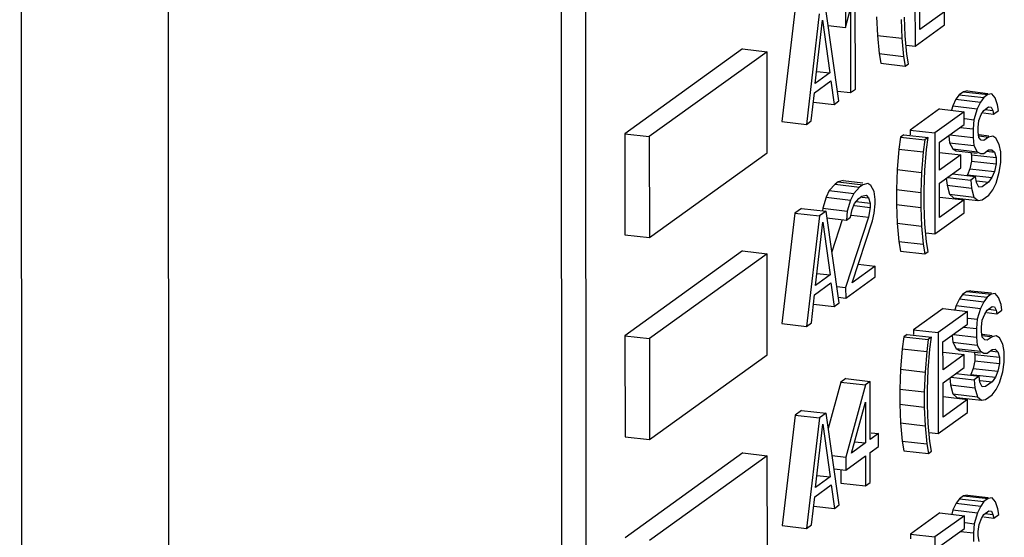
# Model space of a CAD drawing. Units: millimetres. Extents: x 450 to 6150, y 102 to 4294.
# Drawn here: x 2901 to 2919, y 3708 to 3718 of the extents above; entities that cross this region are included whole.
import ezdxf

# ---------------------------------------------------------------- set-up
doc = ezdxf.new("R2010")
doc.units = ezdxf.units.MM
doc.header["$LTSCALE"] = 346.5
doc.layers.add('58413177851_BL127', color=7, linetype='CONTINUOUS')
doc.layers.add('79613172701_BL164', color=7, linetype='CONTINUOUS')

# ---------------------------------------------------------------- blocks, each defined once
blk = doc.blocks.new('58413177851_BL127', base_point=(3176.639, 2680.938))
at = {"layer": '58413177851_BL127', "color": 3, "linetype": 'Continuous'}
blk.add_line((2900.799, 3341.377), (2900.532, 3777.976), dxfattribs=at)
at = {"layer": '58413177851_BL127', "color": 7, "linetype": 'Continuous'}
blk.add_line((2903.584, 3341.057), (2903.317, 3777.656), dxfattribs=at)
blk = doc.blocks.new('79613172701_BL164', base_point=(2077.121, 2832.147))
at = {"layer": '79613172701_BL164', "color": 7, "linetype": 'Continuous'}
for p, q in [((2910.786, 3729.4), (2910.857, 3614.506)), ((2911.25, 3729.347), (2911.321, 3614.453)), ((2917.502, 3719.099), (2917.503, 3717.184)), ((2916.372, 3716.368), (2916.371, 3718.283)), ((2917.596, 3717.495), (2917.595, 3718.147)), ((2915.225, 3717.845), (2914.978, 3715.751)), ((2916.062, 3716.145), (2915.813, 3717.881)), ((2916.185, 3717.538), (2916.278, 3717.89)), ((2916.185, 3717.864), (2916.185, 3717.538)), ((2916.278, 3717.89), (2916.279, 3716.301)), ((2918.061, 3717.83), (2917.596, 3717.495)), ((2918.061, 3717.586), (2918.061, 3717.83)), ((2915.689, 3717.792), (2915.443, 3715.698)), ((2915.613, 3716.473), (2915.751, 3717.673)), ((2915.751, 3717.673), (2915.891, 3716.674)), ((2916.775, 3717.74), (2916.791, 3717.384)), ((2917.239, 3717.686), (2917.255, 3717.331)), ((2917.317, 3717.376), (2917.301, 3717.731)), ((2915.857, 3717.576), (2916.185, 3717.538)), ((2917.503, 3717.184), (2918.061, 3717.586)), ((2916.791, 3717.384), (2916.822, 3717.04)), ((2916.791, 3717.384), (2917.255, 3717.331)), ((2917.255, 3717.331), (2917.286, 3716.987)), ((2917.348, 3717.031), (2917.317, 3717.376)), ((2914.234, 3717.13), (2912.003, 3715.521)), ((2914.698, 3717.077), (2912.467, 3715.468)), ((2914.234, 3717.13), (2914.698, 3717.077)), ((2914.699, 3715.162), (2914.698, 3717.077)), ((2917.333, 3717.203), (2917.503, 3717.184)), ((2916.822, 3717.04), (2916.853, 3716.859)), ((2916.822, 3717.04), (2917.286, 3716.987)), ((2917.286, 3716.987), (2917.317, 3716.805)), ((2917.379, 3716.85), (2917.348, 3717.031)), ((2915.639, 3716.703), (2915.891, 3716.674)), ((2916.853, 3716.859), (2917.317, 3716.805)), ((2917.317, 3716.805), (2917.379, 3716.85)), ((2915.597, 3716.299), (2915.907, 3716.522)), ((2915.891, 3716.674), (2915.613, 3716.473)), ((2915.907, 3716.522), (2915.969, 3716.078)), ((2916.036, 3716.329), (2916.279, 3716.301)), ((2916.279, 3716.301), (2916.372, 3716.368)), ((2918.419, 3716.316), (2918.341, 3716.261)), ((2918.496, 3716.332), (2918.419, 3716.316)), ((2918.419, 3716.316), (2918.883, 3716.263)), ((2918.496, 3716.332), (2918.886, 3716.287)), ((2915.536, 3715.765), (2915.597, 3716.299)), ((2915.969, 3716.078), (2916.062, 3716.145)), ((2918.279, 3716.175), (2918.218, 3716.049)), ((2918.341, 3716.261), (2918.279, 3716.175)), ((2918.279, 3716.175), (2918.744, 3716.122)), ((2918.341, 3716.261), (2918.806, 3716.207)), ((2918.806, 3716.207), (2918.744, 3716.122)), ((2918.883, 3716.263), (2918.806, 3716.207)), ((2918.96, 3716.278), (2918.883, 3716.263)), ((2919.023, 3716.201), (2918.96, 3716.278)), ((2919.069, 3716.071), (2919.023, 3716.201)), ((2915.577, 3716.123), (2915.969, 3716.078)), ((2917.97, 3715.993), (2917.412, 3715.59)), ((2917.97, 3715.993), (2918.434, 3715.939)), ((2918.218, 3716.049), (2918.193, 3715.967)), ((2918.218, 3716.049), (2918.682, 3715.996)), ((2918.682, 3715.996), (2918.62, 3715.788)), ((2918.744, 3716.122), (2918.682, 3715.996)), ((2918.759, 3715.889), (2918.806, 3715.963)), ((2918.806, 3715.963), (2918.899, 3716.03)), ((2918.83, 3715.98), (2918.976, 3715.963)), ((2918.899, 3716.03), (2918.945, 3716.023)), ((2918.945, 3716.023), (2918.976, 3715.963)), ((2918.976, 3715.963), (2918.992, 3715.893)), ((2918.992, 3715.893), (2919.085, 3715.96)), ((2919.085, 3715.96), (2919.069, 3716.071)), ((2915.443, 3715.698), (2915.536, 3715.765)), ((2918.434, 3715.939), (2917.876, 3715.537)), ((2918.434, 3715.695), (2918.434, 3715.939)), ((2918.447, 3715.808), (2918.62, 3715.788)), ((2918.62, 3715.788), (2918.604, 3715.614)), ((2918.697, 3715.64), (2918.713, 3715.774)), ((2918.713, 3715.774), (2918.759, 3715.889)), ((2918.8, 3715.915), (2918.992, 3715.893)), ((2914.978, 3715.751), (2915.443, 3715.698)), ((2917.412, 3715.59), (2917.412, 3715.501)), ((2917.412, 3715.59), (2917.876, 3715.537)), ((2917.969, 3715.36), (2918.434, 3715.695)), ((2918.361, 3715.642), (2918.604, 3715.614)), ((2918.604, 3715.614), (2918.604, 3715.451)), ((2918.697, 3715.559), (2918.697, 3715.64)), ((2912.003, 3715.521), (2912.004, 3713.607)), ((2912.003, 3715.521), (2912.467, 3715.468)), ((2912.467, 3715.468), (2912.468, 3713.553)), ((2917.226, 3715.456), (2917.195, 3715.23)), ((2917.288, 3715.501), (2917.226, 3715.456)), ((2917.226, 3715.456), (2917.69, 3715.403)), ((2917.288, 3715.501), (2917.752, 3715.448)), ((2917.69, 3715.403), (2917.659, 3715.177)), ((2917.752, 3715.448), (2917.69, 3715.403)), ((2917.721, 3715.222), (2917.752, 3715.448)), ((2917.876, 3715.537), (2917.877, 3713.622)), ((2918.142, 3715.484), (2918.156, 3715.352)), ((2918.166, 3715.501), (2918.604, 3715.451)), ((2918.604, 3715.451), (2918.62, 3715.299)), ((2918.713, 3715.448), (2918.697, 3715.559)), ((2918.76, 3715.4), (2918.713, 3715.448)), ((2918.717, 3715.48), (2918.899, 3715.459)), ((2918.719, 3715.504), (2918.902, 3715.483)), ((2918.806, 3715.392), (2918.76, 3715.4)), ((2918.899, 3715.459), (2918.806, 3715.392)), ((2918.976, 3715.475), (2918.899, 3715.459)), ((2919.038, 3715.438), (2918.976, 3715.475)), ((2919.101, 3715.319), (2919.038, 3715.438)), ((2917.195, 3715.23), (2917.164, 3714.841)), ((2917.195, 3715.23), (2917.659, 3715.177)), ((2917.69, 3714.833), (2917.721, 3715.222)), ((2917.969, 3714.83), (2917.969, 3715.36)), ((2918.156, 3715.352), (2918.218, 3715.234)), ((2918.156, 3715.352), (2918.62, 3715.299)), ((2918.218, 3715.234), (2918.28, 3715.197)), ((2918.218, 3715.234), (2918.682, 3715.181)), ((2918.28, 3715.197), (2918.679, 3715.152)), ((2918.62, 3715.299), (2918.682, 3715.181)), ((2918.806, 3715.148), (2918.899, 3715.215)), ((2918.899, 3715.215), (2918.961, 3715.219)), ((2918.961, 3715.219), (2919.008, 3715.171)), ((2919.132, 3715.179), (2919.101, 3715.319)), ((2912.468, 3713.553), (2914.699, 3715.162)), ((2917.659, 3715.177), (2917.628, 3714.788)), ((2917.969, 3715.167), (2918.372, 3715.12)), ((2918.372, 3715.12), (2917.969, 3714.83)), ((2918.372, 3714.876), (2918.372, 3715.12)), ((2918.562, 3715.165), (2918.575, 3715.124)), ((2918.575, 3715.124), (2918.575, 3715.002)), ((2918.575, 3715.124), (2919.039, 3715.071)), ((2918.682, 3715.181), (2918.744, 3715.144)), ((2918.744, 3715.144), (2918.806, 3715.148)), ((2918.861, 3715.188), (2919.008, 3715.171)), ((2919.008, 3715.171), (2919.039, 3715.071)), ((2919.039, 3715.071), (2919.039, 3714.949)), ((2919.132, 3714.975), (2919.132, 3715.179)), ((2917.164, 3714.841), (2917.149, 3714.463)), ((2917.164, 3714.841), (2917.628, 3714.788)), ((2917.675, 3714.455), (2917.69, 3714.833)), ((2917.97, 3714.585), (2918.372, 3714.876)), ((2918.544, 3714.858), (2918.497, 3714.743)), ((2918.575, 3715.002), (2918.544, 3714.858)), ((2918.544, 3714.858), (2919.008, 3714.804)), ((2918.575, 3715.002), (2919.039, 3714.949)), ((2919.039, 3714.949), (2919.008, 3714.804)), ((2919.101, 3714.79), (2919.132, 3714.975)), ((2917.628, 3714.788), (2917.613, 3714.41)), ((2918.096, 3714.677), (2918.11, 3714.545)), ((2918.12, 3714.694), (2918.558, 3714.643)), ((2918.213, 3714.761), (2918.651, 3714.71)), ((2918.497, 3714.743), (2918.487, 3714.729)), ((2918.497, 3714.743), (2918.961, 3714.689)), ((2918.651, 3714.71), (2918.558, 3714.643)), ((2918.558, 3714.643), (2918.574, 3714.491)), ((2918.667, 3714.599), (2918.651, 3714.71)), ((2918.961, 3714.689), (2918.899, 3714.604)), ((2919.008, 3714.804), (2918.961, 3714.689)), ((2919.039, 3714.582), (2919.101, 3714.79)), ((2915.987, 3714.563), (2915.878, 3714.444)), ((2916.049, 3714.607), (2915.987, 3714.563)), ((2915.987, 3714.563), (2916.451, 3714.509)), ((2916.142, 3714.634), (2916.049, 3714.607)), ((2916.049, 3714.607), (2916.513, 3714.554)), ((2916.142, 3714.634), (2916.517, 3714.59)), ((2916.451, 3714.509), (2916.342, 3714.39)), ((2916.513, 3714.554), (2916.451, 3714.509)), ((2916.606, 3714.58), (2916.513, 3714.554)), ((2916.668, 3714.543), (2916.606, 3714.58)), ((2916.73, 3714.425), (2916.668, 3714.543)), ((2917.149, 3714.463), (2917.149, 3714.178)), ((2917.149, 3714.463), (2917.613, 3714.41)), ((2917.675, 3714.169), (2917.675, 3714.455)), ((2917.97, 3713.934), (2917.97, 3714.585)), ((2918.11, 3714.545), (2918.157, 3714.375)), ((2918.11, 3714.545), (2918.574, 3714.491)), ((2918.574, 3714.491), (2918.621, 3714.321)), ((2918.714, 3714.511), (2918.667, 3714.599)), ((2918.671, 3714.63), (2918.899, 3714.604)), ((2918.776, 3714.514), (2918.714, 3714.511)), ((2918.899, 3714.604), (2918.776, 3714.514)), ((2918.9, 3714.359), (2918.977, 3714.456)), ((2918.977, 3714.456), (2919.039, 3714.582)), ((2915.816, 3714.318), (2915.754, 3714.11)), ((2915.878, 3714.444), (2915.816, 3714.318)), ((2915.816, 3714.318), (2916.28, 3714.264)), ((2915.878, 3714.444), (2916.342, 3714.39)), ((2916.28, 3714.264), (2916.219, 3714.056)), ((2916.342, 3714.39), (2916.28, 3714.264)), ((2916.358, 3714.198), (2916.435, 3714.294)), ((2916.435, 3714.294), (2916.497, 3714.339)), ((2916.495, 3714.321), (2916.621, 3714.306)), ((2916.497, 3714.339), (2916.575, 3714.354)), ((2916.575, 3714.354), (2916.621, 3714.306)), ((2916.621, 3714.306), (2916.652, 3714.206)), ((2916.745, 3714.273), (2916.73, 3714.425)), ((2916.745, 3714.192), (2916.745, 3714.273)), ((2917.613, 3714.41), (2917.613, 3714.125)), ((2918.435, 3714.269), (2917.97, 3713.934)), ((2917.971, 3714.322), (2918.435, 3714.269)), ((2918.157, 3714.375), (2918.234, 3714.308)), ((2918.157, 3714.375), (2918.621, 3714.321)), ((2918.234, 3714.308), (2918.698, 3714.255)), ((2918.435, 3714.024), (2918.435, 3714.269)), ((2918.621, 3714.321), (2918.698, 3714.255)), ((2918.698, 3714.255), (2918.776, 3714.27)), ((2918.776, 3714.27), (2918.9, 3714.359)), ((2915.351, 3714.105), (2915.227, 3714.015)), ((2915.351, 3714.105), (2915.816, 3714.051)), ((2915.754, 3714.11), (2915.75, 3714.057)), ((2915.754, 3714.11), (2916.219, 3714.056)), ((2916.281, 3713.938), (2916.312, 3714.083)), ((2916.312, 3714.083), (2916.358, 3714.198)), ((2916.354, 3714.159), (2916.652, 3714.125)), ((2916.389, 3714.237), (2916.652, 3714.206)), ((2916.652, 3714.125), (2916.622, 3713.939)), ((2916.652, 3714.206), (2916.652, 3714.125)), ((2916.73, 3714.018), (2916.745, 3714.192)), ((2917.149, 3714.178), (2917.165, 3713.823)), ((2917.149, 3714.178), (2917.613, 3714.125)), ((2917.613, 3714.125), (2917.629, 3713.769)), ((2917.691, 3713.814), (2917.675, 3714.169)), ((2915.227, 3714.015), (2914.981, 3711.922)), ((2915.227, 3714.015), (2915.692, 3713.962)), ((2915.692, 3713.962), (2915.445, 3711.868)), ((2915.816, 3714.051), (2915.692, 3713.962)), ((2916.065, 3712.315), (2915.816, 3714.051)), ((2915.834, 3713.925), (2916.203, 3713.882)), ((2916.124, 3713.891), (2915.926, 3713.281)), ((2916.622, 3713.939), (2916.188, 3712.608)), ((2916.219, 3714.056), (2916.203, 3713.882)), ((2916.203, 3713.882), (2916.281, 3713.938)), ((2916.299, 3713.977), (2916.622, 3713.939)), ((2916.699, 3713.873), (2916.73, 3714.018)), ((2917.877, 3713.622), (2918.435, 3714.024)), ((2915.615, 3712.643), (2915.754, 3713.844)), ((2915.754, 3713.844), (2915.894, 3712.844)), ((2916.312, 3712.697), (2916.699, 3713.873)), ((2917.165, 3713.823), (2917.196, 3713.478)), ((2917.165, 3713.823), (2917.629, 3713.769)), ((2917.629, 3713.769), (2917.66, 3713.425)), ((2917.722, 3713.47), (2917.691, 3713.814)), ((2912.004, 3713.607), (2912.468, 3713.553)), ((2917.707, 3713.642), (2917.877, 3713.622)), ((2917.196, 3713.478), (2917.227, 3713.297)), ((2917.196, 3713.478), (2917.66, 3713.425)), ((2917.66, 3713.425), (2917.691, 3713.244)), ((2917.753, 3713.288), (2917.722, 3713.47)), ((2914.236, 3713.3), (2912.005, 3711.692)), ((2914.7, 3713.247), (2912.469, 3711.638)), ((2914.236, 3713.3), (2914.7, 3713.247)), ((2914.701, 3711.332), (2914.7, 3713.247)), ((2917.227, 3713.297), (2917.691, 3713.244)), ((2917.691, 3713.244), (2917.753, 3713.288)), ((2916.746, 3713.01), (2916.312, 3712.697)), ((2916.427, 3713.047), (2916.746, 3713.01)), ((2916.746, 3712.807), (2916.746, 3713.01)), ((2915.894, 3712.844), (2915.615, 3712.643)), ((2915.642, 3712.873), (2915.894, 3712.844)), ((2916.189, 3712.404), (2916.746, 3712.807)), ((2915.6, 3712.469), (2915.909, 3712.692)), ((2915.909, 3712.692), (2915.972, 3712.248)), ((2916.02, 3712.628), (2916.188, 3712.608)), ((2916.188, 3712.608), (2916.189, 3712.404)), ((2915.538, 3711.935), (2915.6, 3712.469)), ((2916.049, 3712.42), (2916.189, 3712.404)), ((2918.406, 3712.476), (2918.344, 3712.39)), ((2918.483, 3712.531), (2918.406, 3712.476)), ((2918.406, 3712.476), (2918.87, 3712.422)), ((2918.561, 3712.546), (2918.483, 3712.531)), ((2918.483, 3712.531), (2918.947, 3712.478)), ((2918.561, 3712.546), (2918.95, 3712.502)), ((2918.87, 3712.422), (2918.808, 3712.337)), ((2918.947, 3712.478), (2918.87, 3712.422)), ((2919.025, 3712.493), (2918.947, 3712.478)), ((2919.087, 3712.416), (2919.025, 3712.493)), ((2919.133, 3712.286), (2919.087, 3712.416)), ((2915.579, 3712.293), (2915.972, 3712.248)), ((2915.972, 3712.248), (2916.065, 3712.315)), ((2918.282, 3712.264), (2918.257, 3712.182)), ((2918.344, 3712.39), (2918.282, 3712.264)), ((2918.282, 3712.264), (2918.746, 3712.211)), ((2918.344, 3712.39), (2918.808, 3712.337)), ((2918.746, 3712.211), (2918.684, 3712.003)), ((2918.808, 3712.337), (2918.746, 3712.211)), ((2918.87, 3712.178), (2918.963, 3712.245)), ((2918.963, 3712.245), (2919.009, 3712.237)), ((2919.009, 3712.237), (2919.04, 3712.178)), ((2919.149, 3712.175), (2919.133, 3712.286)), ((2918.034, 3712.207), (2917.476, 3711.805)), ((2918.498, 3712.154), (2917.94, 3711.752)), ((2918.034, 3712.207), (2918.498, 3712.154)), ((2918.498, 3711.91), (2918.498, 3712.154)), ((2918.777, 3711.988), (2918.824, 3712.103)), ((2918.824, 3712.103), (2918.87, 3712.178)), ((2918.865, 3712.13), (2919.056, 3712.108)), ((2918.894, 3712.195), (2919.04, 3712.178)), ((2919.04, 3712.178), (2919.056, 3712.108)), ((2919.056, 3712.108), (2919.149, 3712.175)), ((2914.981, 3711.922), (2915.445, 3711.868)), ((2915.445, 3711.868), (2915.538, 3711.935)), ((2918.033, 3711.574), (2918.498, 3711.91)), ((2918.425, 3711.857), (2918.669, 3711.829)), ((2918.511, 3712.023), (2918.684, 3712.003)), ((2918.684, 3712.003), (2918.669, 3711.829)), ((2918.762, 3711.855), (2918.777, 3711.988)), ((2918.762, 3711.774), (2918.762, 3711.855)), ((2912.005, 3711.692), (2912.006, 3709.777)), ((2912.005, 3711.692), (2912.469, 3711.638)), ((2917.29, 3711.671), (2917.259, 3711.445)), ((2917.352, 3711.716), (2917.29, 3711.671)), ((2917.29, 3711.671), (2917.754, 3711.618)), ((2917.352, 3711.716), (2917.816, 3711.662)), ((2917.476, 3711.805), (2917.476, 3711.716)), ((2917.476, 3711.805), (2917.94, 3711.752)), ((2917.816, 3711.662), (2917.754, 3711.618)), ((2917.786, 3711.436), (2917.816, 3711.662)), ((2917.94, 3711.752), (2917.941, 3709.837)), ((2918.207, 3711.699), (2918.22, 3711.567)), ((2918.23, 3711.716), (2918.669, 3711.666)), ((2918.669, 3711.829), (2918.669, 3711.666)), ((2918.669, 3711.666), (2918.684, 3711.514)), ((2918.777, 3711.662), (2918.762, 3711.774)), ((2918.824, 3711.614), (2918.777, 3711.662)), ((2918.781, 3711.695), (2918.963, 3711.674)), ((2918.784, 3711.719), (2918.966, 3711.698)), ((2918.963, 3711.674), (2918.87, 3711.607)), ((2919.041, 3711.689), (2918.963, 3711.674)), ((2919.103, 3711.653), (2919.041, 3711.689)), ((2919.165, 3711.534), (2919.103, 3711.653)), ((2912.469, 3711.638), (2912.47, 3709.723)), ((2917.754, 3711.618), (2917.724, 3711.392)), ((2918.034, 3711.045), (2918.033, 3711.574)), ((2918.22, 3711.567), (2918.282, 3711.449)), ((2918.22, 3711.567), (2918.684, 3711.514)), ((2918.684, 3711.514), (2918.746, 3711.396)), ((2918.87, 3711.607), (2918.824, 3711.614)), ((2919.196, 3711.394), (2919.165, 3711.534)), ((2912.47, 3709.723), (2914.701, 3711.332)), ((2917.259, 3711.445), (2917.229, 3711.056)), ((2917.259, 3711.445), (2917.724, 3711.392)), ((2917.724, 3711.392), (2917.693, 3711.003)), ((2917.755, 3711.047), (2917.786, 3711.436)), ((2918.034, 3711.382), (2918.437, 3711.335)), ((2918.437, 3711.335), (2918.034, 3711.045)), ((2918.282, 3711.449), (2918.344, 3711.412)), ((2918.282, 3711.449), (2918.746, 3711.396)), ((2918.344, 3711.412), (2918.743, 3711.366)), ((2918.437, 3711.091), (2918.437, 3711.335)), ((2918.626, 3711.38), (2918.639, 3711.339)), ((2918.639, 3711.339), (2918.639, 3711.217)), ((2918.639, 3711.339), (2919.103, 3711.286)), ((2918.746, 3711.396), (2918.808, 3711.359)), ((2918.808, 3711.359), (2918.87, 3711.363)), ((2918.87, 3711.363), (2918.963, 3711.43)), ((2918.926, 3711.403), (2919.072, 3711.386)), ((2918.963, 3711.43), (2919.025, 3711.434)), ((2919.025, 3711.434), (2919.072, 3711.386)), ((2919.072, 3711.386), (2919.103, 3711.286)), ((2919.103, 3711.286), (2919.103, 3711.164)), ((2919.196, 3711.19), (2919.196, 3711.394)), ((2918.034, 3710.8), (2918.437, 3711.091)), ((2918.639, 3711.217), (2918.608, 3711.073)), ((2918.639, 3711.217), (2919.103, 3711.164)), ((2919.103, 3711.164), (2919.072, 3711.019)), ((2919.165, 3711.005), (2919.196, 3711.19)), ((2917.229, 3711.056), (2917.213, 3710.678)), ((2917.229, 3711.056), (2917.693, 3711.003)), ((2917.693, 3711.003), (2917.678, 3710.625)), ((2917.739, 3710.67), (2917.755, 3711.047)), ((2918.184, 3710.909), (2918.623, 3710.858)), ((2918.277, 3710.976), (2918.716, 3710.925)), ((2918.562, 3710.958), (2918.552, 3710.944)), ((2918.608, 3711.073), (2918.562, 3710.958)), ((2918.562, 3710.958), (2919.026, 3710.904)), ((2918.608, 3711.073), (2919.072, 3711.019)), ((2918.716, 3710.925), (2918.623, 3710.858)), ((2918.731, 3710.814), (2918.716, 3710.925)), ((2919.026, 3710.904), (2918.964, 3710.819)), ((2919.072, 3711.019), (2919.026, 3710.904)), ((2919.103, 3710.797), (2919.165, 3711.005)), ((2916.097, 3710.811), (2915.859, 3709.933)), ((2916.19, 3710.878), (2916.097, 3710.811)), ((2916.097, 3710.811), (2916.562, 3710.758)), ((2916.19, 3710.878), (2916.654, 3710.825)), ((2916.562, 3710.758), (2916.19, 3709.389)), ((2916.654, 3710.825), (2916.562, 3710.758)), ((2916.655, 3709.725), (2916.654, 3710.825)), ((2918.034, 3710.148), (2918.034, 3710.8)), ((2918.161, 3710.892), (2918.174, 3710.76)), ((2918.174, 3710.76), (2918.221, 3710.59)), ((2918.174, 3710.76), (2918.638, 3710.706)), ((2918.623, 3710.858), (2918.638, 3710.706)), ((2918.778, 3710.725), (2918.731, 3710.814)), ((2918.735, 3710.845), (2918.964, 3710.819)), ((2918.84, 3710.729), (2918.778, 3710.725)), ((2918.964, 3710.819), (2918.84, 3710.729)), ((2919.041, 3710.671), (2919.103, 3710.797)), ((2917.213, 3710.678), (2917.214, 3710.393)), ((2917.213, 3710.678), (2917.678, 3710.625)), ((2917.678, 3710.625), (2917.678, 3710.34)), ((2917.74, 3710.384), (2917.739, 3710.67)), ((2918.035, 3710.537), (2918.499, 3710.484)), ((2918.221, 3710.59), (2918.298, 3710.523)), ((2918.221, 3710.59), (2918.685, 3710.536)), ((2918.638, 3710.706), (2918.685, 3710.536)), ((2918.685, 3710.536), (2918.763, 3710.47)), ((2918.84, 3710.485), (2918.964, 3710.574)), ((2918.964, 3710.574), (2919.041, 3710.671)), ((2916.299, 3709.468), (2916.562, 3710.432)), ((2916.562, 3710.432), (2916.562, 3709.658)), ((2917.214, 3710.393), (2917.229, 3710.038)), ((2917.214, 3710.393), (2917.678, 3710.34)), ((2917.755, 3710.029), (2917.74, 3710.384)), ((2918.499, 3710.484), (2918.034, 3710.148)), ((2918.298, 3710.523), (2918.763, 3710.47)), ((2918.499, 3710.239), (2918.499, 3710.484)), ((2918.763, 3710.47), (2918.84, 3710.485)), ((2915.23, 3710.185), (2914.983, 3708.092)), ((2915.354, 3710.275), (2915.23, 3710.185)), ((2915.23, 3710.185), (2915.694, 3710.132)), ((2915.354, 3710.275), (2915.818, 3710.221)), ((2915.818, 3710.221), (2915.694, 3710.132)), ((2916.067, 3708.485), (2915.818, 3710.221)), ((2917.678, 3710.34), (2917.693, 3709.984)), ((2917.941, 3709.837), (2918.499, 3710.239)), ((2915.694, 3710.132), (2915.447, 3708.038)), ((2915.617, 3708.813), (2915.756, 3710.014)), ((2915.756, 3710.014), (2915.896, 3709.014)), ((2917.229, 3710.038), (2917.26, 3709.693)), ((2917.229, 3710.038), (2917.693, 3709.984)), ((2917.693, 3709.984), (2917.725, 3709.64)), ((2917.787, 3709.684), (2917.755, 3710.029)), ((2916.81, 3709.836), (2916.655, 3709.725)), ((2916.67, 3709.852), (2916.81, 3709.836)), ((2916.81, 3709.592), (2916.81, 3709.836)), ((2917.771, 3709.857), (2917.941, 3709.837)), ((2912.006, 3709.777), (2912.47, 3709.723)), ((2916.562, 3709.658), (2916.299, 3709.468)), ((2916.357, 3709.681), (2916.562, 3709.658)), ((2917.26, 3709.693), (2917.292, 3709.512)), ((2917.26, 3709.693), (2917.725, 3709.64)), ((2917.725, 3709.64), (2917.756, 3709.458)), ((2917.818, 3709.503), (2917.787, 3709.684)), ((2914.238, 3709.47), (2912.007, 3707.862)), ((2914.702, 3709.417), (2912.472, 3707.808)), ((2914.238, 3709.47), (2914.702, 3709.417)), ((2914.704, 3707.502), (2914.702, 3709.417)), ((2915.933, 3709.419), (2916.19, 3709.389)), ((2916.191, 3709.145), (2916.562, 3709.413)), ((2916.562, 3709.413), (2916.563, 3708.843)), ((2916.655, 3709.48), (2916.81, 3709.592)), ((2916.656, 3708.91), (2916.655, 3709.48)), ((2917.292, 3709.512), (2917.756, 3709.458)), ((2917.756, 3709.458), (2917.818, 3709.503)), ((2916.19, 3709.389), (2916.191, 3709.145)), ((2915.644, 3709.043), (2915.896, 3709.014)), ((2915.969, 3709.171), (2916.191, 3709.145)), ((2916.098, 3709.145), (2916.099, 3708.896)), ((2915.602, 3708.639), (2915.912, 3708.862)), ((2915.896, 3709.014), (2915.617, 3708.813)), ((2915.912, 3708.862), (2915.974, 3708.418)), ((2916.099, 3708.896), (2916.563, 3708.843)), ((2916.563, 3708.843), (2916.656, 3708.91)), ((2918.501, 3708.672), (2918.424, 3708.657)), ((2918.501, 3708.672), (2918.89, 3708.627)), ((2915.54, 3708.105), (2915.602, 3708.639)), ((2915.974, 3708.418), (2916.067, 3708.485)), ((2918.284, 3708.516), (2918.222, 3708.389)), ((2918.346, 3708.601), (2918.284, 3708.516)), ((2918.284, 3708.516), (2918.748, 3708.462)), ((2918.424, 3708.657), (2918.346, 3708.601)), ((2918.346, 3708.601), (2918.81, 3708.548)), ((2918.424, 3708.657), (2918.888, 3708.603)), ((2918.81, 3708.548), (2918.748, 3708.462)), ((2918.888, 3708.603), (2918.81, 3708.548)), ((2918.965, 3708.619), (2918.888, 3708.603)), ((2919.027, 3708.541), (2918.965, 3708.619)), ((2919.074, 3708.412), (2919.027, 3708.541)), ((2915.582, 3708.463), (2915.974, 3708.418)), ((2917.974, 3708.333), (2917.417, 3707.931)), ((2917.974, 3708.333), (2918.438, 3708.28)), ((2918.222, 3708.389), (2918.198, 3708.307)), ((2918.222, 3708.389), (2918.686, 3708.336)), ((2918.686, 3708.336), (2918.624, 3708.128)), ((2918.748, 3708.462), (2918.686, 3708.336)), ((2918.764, 3708.229), (2918.81, 3708.303)), ((2918.81, 3708.303), (2918.903, 3708.37)), ((2918.835, 3708.321), (2918.981, 3708.304)), ((2918.903, 3708.37), (2918.95, 3708.363)), ((2918.95, 3708.363), (2918.981, 3708.304)), ((2918.981, 3708.304), (2918.996, 3708.233)), ((2918.996, 3708.233), (2919.089, 3708.301)), ((2919.089, 3708.301), (2919.074, 3708.412)), ((2915.447, 3708.038), (2915.54, 3708.105)), ((2918.438, 3708.28), (2917.881, 3707.877)), ((2918.439, 3708.035), (2918.438, 3708.28)), ((2918.452, 3708.148), (2918.624, 3708.128)), ((2918.624, 3708.128), (2918.609, 3707.954)), ((2918.702, 3707.981), (2918.717, 3708.114)), ((2918.717, 3708.114), (2918.764, 3708.229)), ((2918.805, 3708.256), (2918.996, 3708.233)), ((2914.983, 3708.092), (2915.447, 3708.038)), ((2917.417, 3707.931), (2917.417, 3707.841)), ((2917.417, 3707.931), (2917.881, 3707.877)), ((2917.974, 3707.7), (2918.439, 3708.035)), ((2918.365, 3707.982), (2918.609, 3707.954)), ((2918.609, 3707.954), (2918.609, 3707.791)), ((2918.702, 3707.899), (2918.702, 3707.981)), ((2917.881, 3707.877), (2917.882, 3705.962)), ((2918.718, 3707.788), (2918.702, 3707.899))]:
    blk.add_line(p, q, dxfattribs=at)

msp = doc.modelspace()

# ---------------------------------------------------------------- block references
at = {"layer": '58413177851_BL127'}
msp.add_blockref('58413177851_BL127', (3176.6391, 2680.9383), dxfattribs=at)
at = {"layer": '79613172701_BL164'}
msp.add_blockref('79613172701_BL164', (2077.1214, 2832.1468), dxfattribs=at)

doc.saveas('drawing.dxf')
